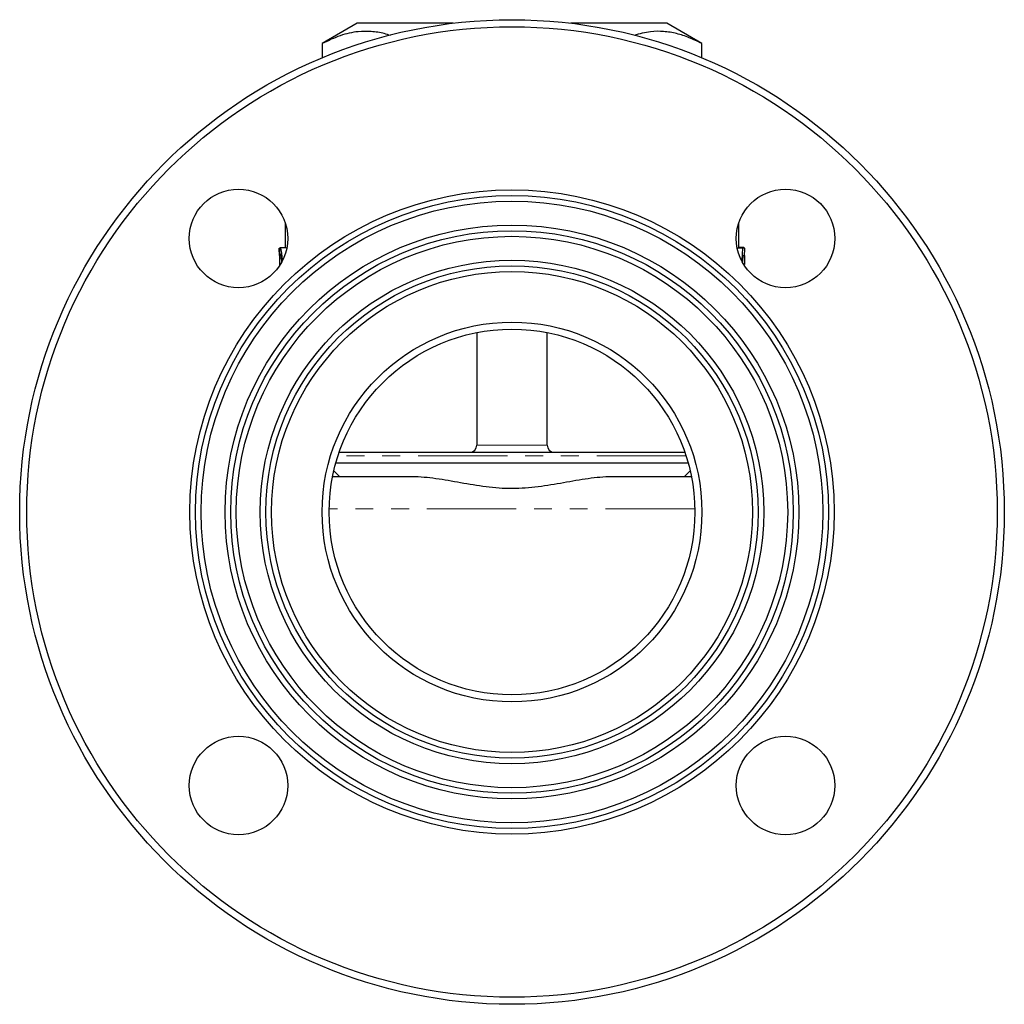
# Model space of a CAD drawing. Units: millimetres. Extents: x 15 to 381, y 42 to 235.
# Drawn here: x 15 to 85, y 164 to 234 of the extents above; entities that cross this region are included whole.
import ezdxf

# ---------------------------------------------------------------- set-up
doc = ezdxf.new("R2010")
doc.units = ezdxf.units.MM
doc.linetypes.add('PHANTOM', pattern=[12.7, 6.35, -1.27, 1.27, -1.27, 1.27, -1.27])

msp = doc.modelspace()

# ---------------------------------------------------------------- linework, layer by layer
at = {"color": 7, "linetype": 'Continuous', "lineweight": 25}
for p, q in [((39.257, 233.722), (36.757, 232.279)), ((46.081, 233.722), (39.257, 233.722)), ((61.257, 233.722), (54.433, 233.722)), ((63.757, 232.279), (61.257, 233.722)), ((36.757, 232.279), (36.757, 231.264)), ((36.773, 232.279), (36.757, 232.279)), ((36.773, 232.279), (36.773, 231.27)), ((63.757, 232.279), (63.742, 232.279)), ((63.742, 231.27), (63.742, 232.279)), ((63.757, 231.264), (63.757, 232.279)), ((34.132, 219.524), (34.132, 217.779)), ((66.382, 217.728), (66.382, 219.524)), ((33.764, 217.779), (34.203, 217.779)), ((66.647, 217.728), (66.271, 217.728)), ((66.751, 217.779), (66.382, 217.779)), ((66.647, 217.728), (66.607, 216.88)), ((66.811, 217.728), (66.647, 217.728)), ((33.75, 217.047), (33.846, 217.047)), ((66.665, 216.776), (66.683, 217.218)), ((66.683, 217.218), (66.791, 217.218)), ((47.757, 211.729), (47.757, 203.722)), ((52.757, 203.722), (52.757, 211.729)), ((37.972, 203.222), (62.543, 203.222)), ((37.737, 202.472), (62.777, 202.472)), ((37.589, 201.89), (38.007, 201.472)), ((62.507, 201.472), (62.926, 201.89)), ((43.175, 201.472), (37.5, 201.472)), ((63.015, 201.472), (57.339, 201.472))]:
    msp.add_line(p, q, dxfattribs=at)
at = {"color": 8, "linetype": 'PHANTOM', "lineweight": 18}
for p, q in [((52.757, 203.722), (47.757, 203.722)), ((62.627, 202.972), (37.888, 202.972)), ((63.255, 199.19), (37.259, 199.19))]:
    msp.add_line(p, q, dxfattribs=at)
at = {"color": 7, "linetype": 'Continuous', "lineweight": 25}
for centre, radius in [((50.257, 198.972), 35), ((50.257, 198.972), 34.5), ((30.812, 218.418), 3.5), ((69.703, 218.418), 3.5), ((50.257, 198.972), 22.9), ((50.257, 198.972), 22.5), ((50.257, 198.972), 22.1), ((50.257, 198.972), 20.4), ((50.257, 198.972), 20), ((50.257, 198.972), 19.6), ((50.257, 198.972), 17.9), ((50.257, 198.972), 17.5), ((50.257, 198.972), 17.1), ((50.257, 198.972), 13.5), ((50.257, 198.972), 13), ((30.812, 179.527), 3.5), ((69.703, 179.527), 3.5)]:
    msp.add_circle(centre, radius, dxfattribs=at)
for centre, start, end in [((47.257, 203.722), 270, 0), ((53.257, 203.722), 180, 270)]:
    msp.add_arc(centre, 0.5, start, end, dxfattribs=at)
for points, knots in [([(41.611, 232.84), (41.467, 232.89), (41.019, 233.046), (40.255, 233.152), (39.206, 233.143), (38.036, 232.885), (37.195, 232.482), (36.773, 232.279)], [0, 0, 0, 0, 0.089523, 0.279489, 0.469437, 0.73318, 1, 1, 1, 1]), ([(63.742, 232.279), (63.448, 232.424), (62.861, 232.714), (61.958, 233.007), (61.04, 233.154), (60.025, 233.154), (59.327, 232.963), (58.936, 232.857)], [0, 0, 0, 0, 0.186913, 0.373774, 0.565045, 0.756297, 1, 1, 1, 1]), ([(33.724, 217.218), (33.721, 217.303), (33.718, 217.388), (33.712, 217.558), (33.708, 217.643), (33.704, 217.728)], [0, 0, 0, 0, 0.5, 0.5, 1, 1, 1, 1]), ([(33.764, 217.779), (33.751, 217.766), (33.729, 217.743), (33.722, 217.529), (33.724, 217.208), (33.732, 216.867), (33.731, 216.617), (33.731, 216.551)], [0, 0, 0, 0, 0.25789, 0.432324, 0.606393, 0.895583, 1, 1, 1, 1]), ([(33.936, 216.874), (33.934, 216.913), (33.925, 217.097), (33.892, 217.366), (33.845, 217.616), (33.799, 217.755), (33.776, 217.771), (33.764, 217.779)], [0, 0, 0, 0, 0.0750266, 0.3588645, 0.5650121, 0.7701878, 1, 1, 1, 1]), ([(33.75, 216.576), (33.749, 216.703), (33.749, 216.87), (33.75, 217.013), (33.75, 217.047)], [0, 0, 0, 0, 0.765004, 1, 1, 1, 1]), ([(33.75, 217.047), (33.751, 217.087), (33.752, 217.127), (33.755, 217.196), (33.757, 217.225), (33.762, 217.274), (33.766, 217.291), (33.771, 217.309), (33.773, 217.313), (33.777, 217.318), (33.78, 217.319), (33.782, 217.32)], [0, 0, 0, 0, 0.25, 0.25, 0.5, 0.5, 0.75, 0.75, 0.875, 0.875, 1, 1, 1, 1]), ([(33.782, 217.32), (33.79, 217.313), (33.805, 217.299), (33.833, 217.164), (33.858, 216.974), (33.867, 216.813), (33.871, 216.739)], [0, 0, 0, 0, 0.2401381, 0.4822877, 0.763474, 1, 1, 1, 1]), ([(66.79, 217.218), (66.787, 217.065), (66.783, 216.857), (66.783, 216.626), (66.784, 216.564)], [0, 0, 0, 0, 0.73057, 1, 1, 1, 1]), ([(57.339, 201.472), (56.793, 201.472), (56.236, 201.417), (55.098, 201.259), (54.516, 201.155), (53.325, 200.944), (52.725, 200.84), (51.511, 200.686), (50.897, 200.637), (49.961, 200.636), (49.646, 200.647), (49.023, 200.691), (48.716, 200.722), (47.8, 200.838), (47.2, 200.943), (46.015, 201.152), (45.426, 201.257), (44.281, 201.417), (43.722, 201.472), (43.175, 201.472)], [0, 0, 0, 0, 0.125, 0.125, 0.25, 0.25, 0.375, 0.375, 0.5, 0.5, 0.5625, 0.5625, 0.625, 0.625, 0.75, 0.75, 0.875, 0.875, 1, 1, 1, 1])]:
    msp.add_open_spline(points, degree=3, knots=knots, dxfattribs=at)
msp.add_open_spline([(66.791, 217.218), (66.794, 217.303), (66.799, 217.473), (66.807, 217.643), (66.811, 217.728)], degree=3, dxfattribs=at)

doc.saveas('drawing.dxf')
